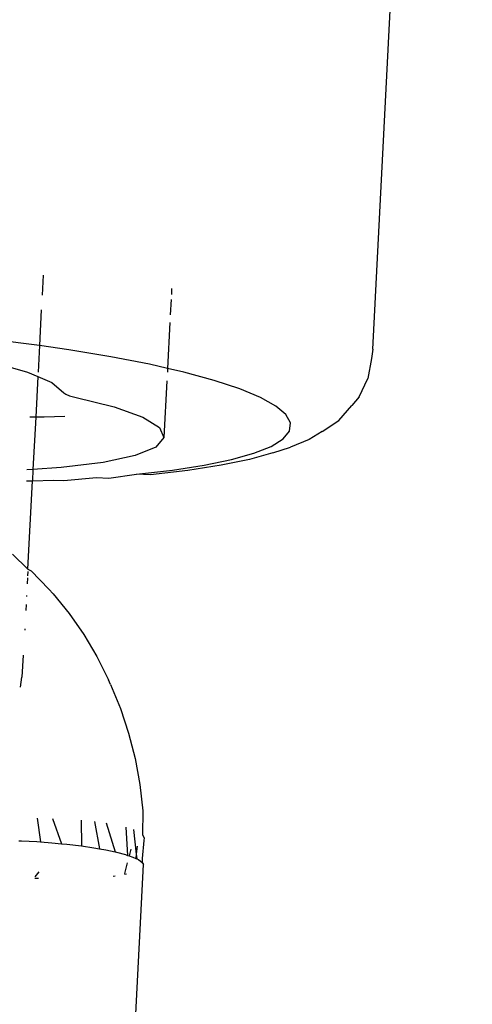
# Model space of a CAD drawing. Units: inches. Extents: x -7 to 937, y -100 to 710.
# Drawn here: x 222 to 224, y 283 to 286 of the extents above; entities that cross this region are included whole.
import ezdxf

# ---------------------------------------------------------------- set-up
doc = ezdxf.new("R2010")
doc.units = ezdxf.units.IN
doc.header["$MEASUREMENT"] = 0
doc.layers.add('VP-EQ', color=7, linetype='Continuous', true_color=0x8a3492)

# ---------------------------------------------------------------- blocks, each defined once
blk = doc.blocks.new('1311')
at = {"color": 7}
for p, q in [((-255.7396, 2.9446), (-255.4856, 7.8757)), ((-256.5811, 3.1336), (-256.5837, 3.0826)), ((-256.2529, 3.0988), (-256.2536, 3.0839)), ((-256.2543, 3.0709), (-256.2563, 3.0322)), ((-256.5857, 3.0448), (-256.5904, 2.9535)), ((-256.2573, 3.0123), (-256.2633, 2.8955)), ((-256.6305, 2.9592), (-256.7519, 2.9738)), ((-256.5904, 2.9535), (-256.6305, 2.9592)), ((-256.5904, 2.9535), (-256.5939, 2.8861)), ((-256.5154, 2.9429), (-256.5904, 2.9535)), ((-256.4081, 2.9251), (-256.5154, 2.9429)), ((-255.7396, 2.9446), (-255.7425, 2.9204)), ((-256.3097, 2.9061), (-256.4081, 2.9251)), ((-255.7425, 2.9204), (-255.7519, 2.8698)), ((-256.7108, 2.9115), (-256.6206, 2.8861)), ((-256.2633, 2.8955), (-256.3097, 2.9061)), ((-256.2633, 2.8955), (-256.2638, 2.886)), ((-256.2214, 2.886), (-256.2633, 2.8955)), ((-256.6206, 2.8861), (-256.5944, 2.8749)), ((-256.5944, 2.8749), (-256.5998, 2.7712)), ((-256.5944, 2.8749), (-256.5587, 2.8596)), ((-256.265, 2.8635), (-256.2724, 2.7189)), ((-256.1442, 2.865), (-256.2214, 2.886)), ((-256.0788, 2.8435), (-256.1442, 2.865)), ((-255.7743, 2.8234), (-255.7519, 2.8698)), ((-256.5587, 2.8596), (-256.5276, 2.8332)), ((-256.0262, 2.8216), (-256.0788, 2.8435)), ((-256.5276, 2.8332), (-256.523, 2.8295)), ((-256.523, 2.8295), (-256.5135, 2.8258)), ((-256.5135, 2.8258), (-256.4996, 2.8223)), ((-256.4996, 2.8223), (-256.3996, 2.7975)), ((-255.9868, 2.7996), (-256.0262, 2.8216)), ((-255.7743, 2.8234), (-255.7931, 2.8007)), ((-256.3996, 2.7975), (-256.3266, 2.7713)), ((-255.9611, 2.7777), (-255.9868, 2.7996)), ((-255.8265, 2.7623), (-255.7931, 2.8007)), ((-256.5998, 2.7712), (-256.6151, 2.771)), ((-256.5998, 2.7712), (-256.6067, 2.6377)), ((-256.5778, 2.7714), (-256.5998, 2.7712)), ((-256.5254, 2.7732), (-256.5778, 2.7714)), ((-256.3266, 2.7713), (-256.2837, 2.7447)), ((-255.9494, 2.7563), (-255.9611, 2.7777)), ((-255.8688, 2.7342), (-255.8265, 2.7623)), ((-256.2837, 2.7447), (-256.2724, 2.7189)), ((-255.9519, 2.7354), (-255.9494, 2.7563)), ((-256.2724, 2.7189), (-256.2934, 2.6949)), ((-255.9989, 2.6966), (-255.9684, 2.7155)), ((-255.9684, 2.7155), (-255.9519, 2.7354)), ((-255.9017, 2.7138), (-255.9493, 2.6948)), ((-255.8688, 2.7342), (-255.9017, 2.7138)), ((-256.2934, 2.6949), (-256.3457, 2.6736)), ((-256.043, 2.679), (-255.9989, 2.6966)), ((-255.9948, 2.6802), (-255.9493, 2.6948)), ((-256.3457, 2.6736), (-256.4273, 2.6559)), ((-256.1697, 2.6486), (-256.1001, 2.663)), ((-256.0543, 2.6635), (-256.1268, 2.6485)), ((-256.1001, 2.663), (-256.043, 2.679)), ((-255.9948, 2.6802), (-256.0543, 2.6635)), ((-256.6067, 2.6377), (-256.622, 2.6367)), ((-256.6067, 2.6377), (-256.6081, 2.6091)), ((-256.5348, 2.6425), (-256.6067, 2.6377)), ((-256.4273, 2.6559), (-256.5348, 2.6425)), ((-256.2509, 2.6361), (-256.1697, 2.6486)), ((-256.1268, 2.6485), (-256.2114, 2.6355)), ((-256.5276, 2.6093), (-256.4444, 2.6171)), ((-256.4444, 2.6171), (-256.4129, 2.6158)), ((-256.4129, 2.6158), (-256.3428, 2.6255)), ((-256.3428, 2.6255), (-256.2509, 2.6361)), ((-256.3071, 2.6245), (-256.3428, 2.6255)), ((-256.2114, 2.6355), (-256.3071, 2.6245)), ((-256.6235, 2.6086), (-256.6081, 2.6091)), ((-256.6197, 2.3838), (-256.6081, 2.6091)), ((-256.6081, 2.6091), (-256.5545, 2.6109)), ((-256.5545, 2.6109), (-256.5276, 2.6093)), ((-256.6591, 2.4219), (-256.6197, 2.3838)), ((-256.6209, 2.3613), (-256.6217, 2.3458)), ((-256.62, 2.3778), (-256.6206, 2.3662)), ((-256.6197, 2.3838), (-256.6112, 2.379)), ((-256.6112, 2.379), (-256.5665, 2.3322)), ((-256.6232, 2.3166), (-256.6234, 2.3135)), ((-256.5555, 2.3204), (-256.5665, 2.3322)), ((-256.5555, 2.3204), (-256.5145, 2.2705)), ((-256.6244, 2.2931), (-256.6252, 2.2786)), ((-256.5145, 2.2705), (-256.4772, 2.2171)), ((-256.6276, 2.2311), (-256.6278, 2.2277)), ((-256.4772, 2.2171), (-256.4437, 2.1607)), ((-256.6315, 2.1639), (-256.6355, 2.1082)), ((-256.4437, 2.1607), (-256.4141, 2.1016)), ((-256.6383, 2.0831), (-256.6355, 2.1082)), ((-256.4088, 2.0893), (-256.4141, 2.1016)), ((-256.4088, 2.0893), (-256.3837, 2.0284)), ((-256.3837, 2.0284), (-256.3628, 1.9655)), ((-256.3628, 1.9655), (-256.3463, 1.9007)), ((-256.3463, 1.9007), (-256.3341, 1.8344)), ((-256.3341, 1.8344), (-256.3263, 1.767)), ((-256.3263, 1.767), (-256.3273, 1.706)), ((-256.5959, 1.7486), (-256.5879, 1.6882)), ((-256.5571, 1.748), (-256.5339, 1.6836)), ((-256.4836, 1.744), (-256.4829, 1.6778)), ((-256.4501, 1.7406), (-256.437, 1.6706)), ((-256.4196, 1.7364), (-256.397, 1.6626)), ((-256.3694, 1.7259), (-256.3652, 1.6539)), ((-256.3506, 1.7197), (-256.3433, 1.6566)), ((-256.643, 1.6912), (-256.6362, 1.691)), ((-256.6362, 1.691), (-256.597, 1.6889)), ((-256.597, 1.6889), (-256.5879, 1.6882)), ((-256.5879, 1.6882), (-256.5583, 1.686)), ((-256.5583, 1.686), (-256.5339, 1.6836)), ((-256.5339, 1.6836), (-256.5207, 1.6824)), ((-256.5207, 1.6824), (-256.4829, 1.6778)), ((-256.3241, 1.6914), (-256.3284, 1.6461)), ((-256.3273, 1.706), (-256.3231, 1.6987)), ((-256.3231, 1.6987), (-256.3241, 1.6914)), ((-256.4829, 1.6778), (-256.4514, 1.6732)), ((-256.4514, 1.6732), (-256.437, 1.6706)), ((-256.437, 1.6706), (-256.4209, 1.6677)), ((-256.4209, 1.6677), (-256.397, 1.6626)), ((-256.397, 1.6626), (-256.3938, 1.6619)), ((-256.3938, 1.6619), (-256.3707, 1.6558)), ((-256.3571, 1.6699), (-256.3616, 1.6527)), ((-256.3412, 1.6769), (-256.3433, 1.6566)), ((-256.3662, 1.6348), (-256.3732, 1.6074)), ((-256.3707, 1.6558), (-256.3652, 1.6539)), ((-256.3652, 1.6539), (-256.3616, 1.6527)), ((-256.3616, 1.6527), (-256.3519, 1.6494)), ((-256.3519, 1.6494), (-256.3444, 1.6459)), ((-256.3433, 1.6566), (-256.3444, 1.6459)), ((-256.3444, 1.6459), (-256.342, 1.6448)), ((-256.3433, 1.6566), (-256.342, 1.6448)), ((-256.342, 1.6448), (-256.3378, 1.6429)), ((-256.3378, 1.6429), (-256.3281, 1.6357)), ((-256.3284, 1.6461), (-256.3281, 1.6357)), ((-256.3281, 1.6357), (-256.3248, 1.6307)), ((-256.5918, 1.6115), (-256.6016, 1.5988)), ((-256.3752, 0.6438), (-256.3248, 1.6307)), ((-256.5927, 1.5947), (-256.6018, 1.595)), ((-256.397, 1.601), (-256.4017, 1.6003)), ((-256.3677, 1.6059), (-256.3733, 1.6048))]:
    blk.add_line(p, q, dxfattribs=at)

msp = doc.modelspace()

# ---------------------------------------------------------------- block references
at = {"layer": 'VP-EQ'}
msp.add_blockref('1311', (479.0911, 282.0249), dxfattribs=at)

doc.saveas('drawing.dxf')
